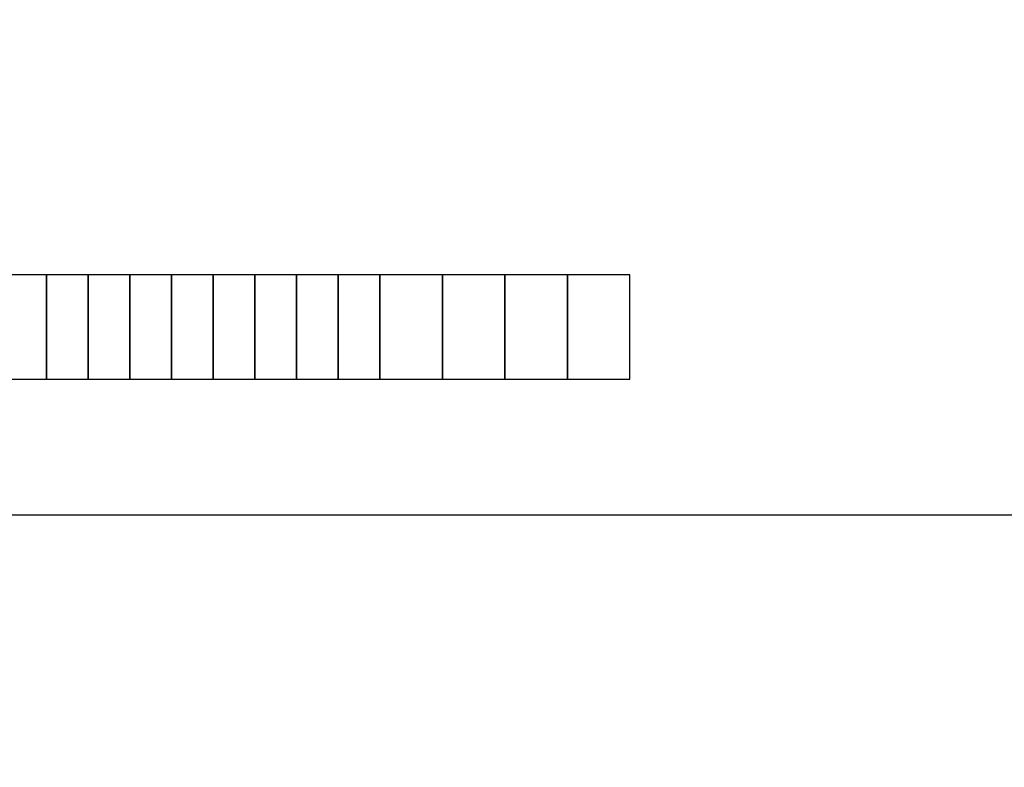
# Model space of a CAD drawing. Extents: x 0 to 9989, y -2723 to 3483.
# Drawn here: x 9108 to 9250, y 1438 to 1546 of the extents above; entities that cross this region are included whole.
import ezdxf

# ---------------------------------------------------------------- set-up
doc = ezdxf.new("R2010")
doc.units = 0
doc.header["$LTSCALE"] = 63.5
doc.header["$MEASUREMENT"] = 0
doc.layers.add('EHYTV1', color=1, linetype='CONTINUOUS')
doc.layers.add('EHYTV5', color=5, linetype='CONTINUOUS')

msp = doc.modelspace()

# ---------------------------------------------------------------- linework, layer by layer
at = {"layer": 'EHYTV1'}
for points in [[(9105.82, 1494.15), (9111.82, 1494.15), (9111.82, 1509.15), (9105.82, 1509.15)], [(9111.82, 1494.15), (9117.82, 1494.15), (9117.82, 1509.15), (9111.82, 1509.15)], [(9117.82, 1494.15), (9123.82, 1494.15), (9123.82, 1509.15), (9117.82, 1509.15)], [(9123.82, 1494.15), (9129.82, 1494.15), (9129.82, 1509.15), (9123.82, 1509.15)], [(9129.82, 1494.15), (9135.82, 1494.15), (9135.82, 1509.15), (9129.82, 1509.15)], [(9135.82, 1494.15), (9141.82, 1494.15), (9141.82, 1509.15), (9135.82, 1509.15)], [(9141.82, 1494.15), (9147.82, 1494.15), (9147.82, 1509.15), (9141.82, 1509.15)], [(9147.82, 1494.15), (9153.82, 1494.15), (9153.82, 1509.15), (9147.82, 1509.15)], [(9153.82, 1494.15), (9159.82, 1494.15), (9159.82, 1509.15), (9153.82, 1509.15)], [(9159.82, 1494.15), (9168.82, 1494.15), (9168.82, 1509.15), (9159.82, 1509.15)], [(9168.82, 1494.15), (9177.82, 1494.15), (9177.82, 1509.15), (9168.82, 1509.15)], [(9177.82, 1494.15), (9186.82, 1494.15), (9186.82, 1509.15), (9177.82, 1509.15)], [(9186.82, 1494.15), (9195.82, 1494.15), (9195.82, 1509.15), (9186.82, 1509.15)]]:
    msp.add_lwpolyline(points, close=True, dxfattribs=at)
at = {"layer": 'EHYTV5'}
for points in [[(9490.59, 1474.59), (9490.59, 2374.59), (8945.59, 2374.59), (8945.59, 1474.59)], [(8945.59, 1474.59), (9490.59, 1474.59), (9490.59, 974.59), (8945.59, 974.59)]]:
    msp.add_lwpolyline(points, close=True, dxfattribs=at)

doc.saveas('drawing.dxf')
